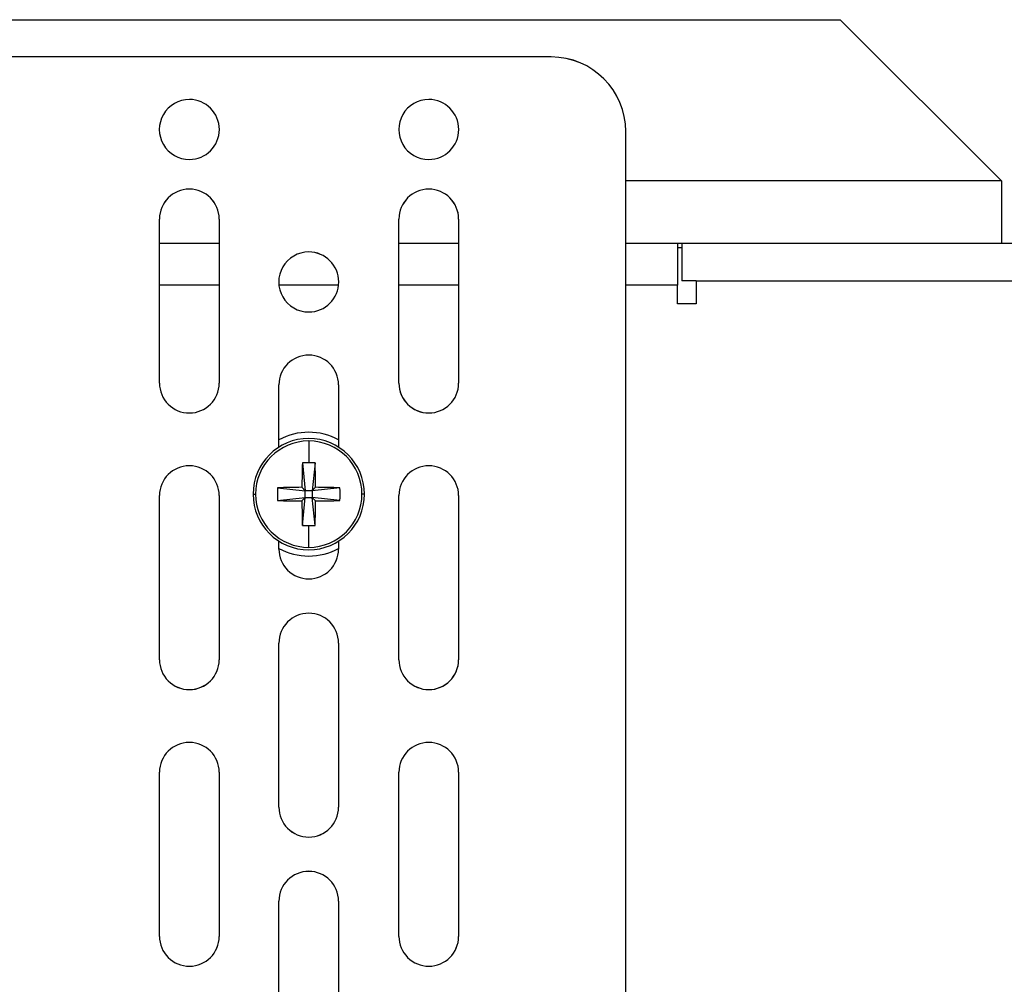
# Model space of a CAD drawing. Units: inches. Extents: x 0.3 to 33.8, y 0.2 to 21.7.
# Drawn here: x 10.8 to 11.1, y 18.2 to 18.6 of the extents above; entities that cross this region are included whole.
import ezdxf

# ---------------------------------------------------------------- set-up
doc = ezdxf.new("R2010")
doc.units = ezdxf.units.IN
doc.header["$MEASUREMENT"] = 0

msp = doc.modelspace()

# ---------------------------------------------------------------- linework, layer by layer
at = {"color": 7, "linetype": 'Continuous', "lineweight": 25}
for p, q in [((8.62691894181138, 18.55096630667727), (11.03291894181138, 18.55096630667728)), ((11.08691894181138, 18.49696630667728), (11.03291894181138, 18.55096630667728)), ((10.93611894181138, 18.53846915198562), (10.46111894181138, 18.53846915198561)), ((10.93611894181138, 18.53846630667729), (10.46111894181138, 18.53846630667729)), ((10.96111894181138, 18.01643915198562), (10.96111894181137, 18.51346915198562)), ((10.96111894181138, 18.01643630667729), (10.96111894181138, 18.51346630667729)), ((11.08691894181138, 18.49696630667728), (10.96111894181138, 18.49696630667728)), ((11.08691894181138, 18.49696630667728), (11.08691894181138, 18.47596630667728)), ((10.80491894181138, 18.42916915198562), (10.80491894181138, 18.48416915198561)), ((10.80491894181138, 18.42916630667729), (10.80491894181138, 18.48416630667729)), ((10.82491894181138, 18.48416915198561), (10.82491894181138, 18.42916915198562)), ((10.82491894181138, 18.48416630667729), (10.82491894181138, 18.42916630667729)), ((10.88511894181138, 18.42916915198562), (10.88511894181138, 18.48416915198562)), ((10.88511894181138, 18.42916630667729), (10.88511894181138, 18.48416630667729)), ((10.90511894181138, 18.48416915198562), (10.90511894181138, 18.42916915198562)), ((10.90511894181138, 18.48416630667729), (10.90511894181138, 18.42916630667729)), ((10.82491894181138, 18.47596630667727), (10.80491894181138, 18.47596630667727)), ((10.90511894181138, 18.47596630667727), (10.88511894181138, 18.47596630667727)), ((10.97841894181138, 18.47596630667727), (10.96111894181138, 18.47596630667727)), ((10.97991894181138, 18.47596630667728), (10.97841894181138, 18.47596630667728)), ((10.97841894181138, 18.47596630667727), (10.97841894181138, 18.46196630667727)), ((10.97991894181138, 18.47446630667727), (10.97841894181138, 18.47446630667727)), ((10.97991894181138, 18.47596630667727), (10.97991894181138, 18.46346630667727)), ((11.09091894181138, 18.47596630667727), (10.97991894181138, 18.47596630667727)), ((10.98466894181138, 18.46346630667727), (10.97991894181138, 18.46346630667727)), ((10.98466894181138, 18.46346630667727), (10.98466894181138, 18.45571630667727)), ((10.98466894181138, 18.46346630667727), (11.09241894181138, 18.46346630667727)), ((10.82491894181138, 18.46196630667727), (10.80491894181138, 18.46196630667727)), ((10.86490824770447, 18.46196630667727), (10.84492963591828, 18.46196630667727)), ((10.90511894181138, 18.46196630667727), (10.88511894181138, 18.46196630667727)), ((10.97841894181138, 18.46196630667727), (10.96111894181138, 18.46196630667727)), ((10.97841894181138, 18.45571630667727), (10.97841894181138, 18.46196630667727)), ((10.98466894181138, 18.45571630667727), (10.97841894181138, 18.45571630667727)), ((10.84491894181138, 18.40770868578589), (10.84491894181138, 18.42856915198562)), ((10.84491894181138, 18.40770868578589), (10.84491894181138, 18.42856630667729)), ((10.86491894181138, 18.42856915198562), (10.86491894181138, 18.40770868578589)), ((10.86491894181138, 18.42856630667729), (10.86491894181138, 18.40770868578588)), ((10.85491894181138, 18.40978884188852), (10.85491894181138, 18.40248048028739)), ((10.85278163561347, 18.40243132602266), (10.85376894181138, 18.39311630667725)), ((10.85705624800928, 18.40243132602266), (10.85606894181138, 18.39311630667725)), ((10.84445392246596, 18.39410361287515), (10.85376894181138, 18.39311630667725)), ((10.85263340660192, 18.39425184188671), (10.85376894181138, 18.39311630667725)), ((10.85606894181138, 18.39311630667725), (10.85720447702084, 18.39425184188671)), ((10.86538396115679, 18.39410361287515), (10.85606894181138, 18.39311630667725)), ((10.80491894181138, 18.33646915198561), (10.80491894181138, 18.39146915198561)), ((10.80491894181138, 18.33646630667729), (10.80491894181138, 18.39146630667729)), ((10.82491894181138, 18.39146915198561), (10.82491894181138, 18.33646915198561)), ((10.82491894181138, 18.39146630667729), (10.82491894181138, 18.33646630667729)), ((10.83626894181138, 18.39196630667725), (10.83709640660011, 18.39196630667725)), ((10.84445392246596, 18.38982900047935), (10.85376894181138, 18.39081630667725)), ((10.85376894181138, 18.39081630667725), (10.85263340660192, 18.38968077146779)), ((10.85278163561347, 18.38150128733184), (10.85376894181138, 18.39081630667725)), ((10.85606894181138, 18.39311630667725), (10.85376894181138, 18.39311630667725)), ((10.85376894181138, 18.39081630667725), (10.85376894181138, 18.39311630667725)), ((10.85376894181138, 18.39081630667725), (10.85606894181138, 18.39081630667725)), ((10.85606894181138, 18.39311630667725), (10.85606894181138, 18.39081630667725)), ((10.85720447702084, 18.38968077146779), (10.85606894181138, 18.39081630667725)), ((10.86538396115679, 18.38982900047935), (10.85606894181138, 18.39081630667725)), ((10.85705624800928, 18.38150128733184), (10.85606894181138, 18.39081630667725)), ((10.87356894181138, 18.39196630667725), (10.87274147702264, 18.39196630667725)), ((10.88511894181138, 18.33646915198561), (10.88511894181138, 18.39146915198562)), ((10.88511894181138, 18.33646630667729), (10.88511894181138, 18.39146630667729)), ((10.90511894181138, 18.39146915198562), (10.90511894181138, 18.33646915198562)), ((10.90511894181138, 18.39146630667729), (10.90511894181138, 18.33646630667729)), ((10.85491894181138, 18.37414377146598), (10.85491894181138, 18.38145213306711)), ((10.84491894181138, 18.37356915198562), (10.84491894181138, 18.37622392756861)), ((10.84491894181138, 18.37356630667729), (10.84491894181138, 18.37622392756861)), ((10.86491894181138, 18.37622392756862), (10.86491894181138, 18.37356915198562)), ((10.86491894181138, 18.37622392756862), (10.86491894181138, 18.37356630667729)), ((10.84491894181138, 18.28706915198562), (10.84491894181138, 18.34206915198562)), ((10.84491894181138, 18.28706630667729), (10.84491894181138, 18.34206630667729)), ((10.86491894181138, 18.34206915198562), (10.86491894181138, 18.28706915198562)), ((10.86491894181138, 18.34206630667729), (10.86491894181138, 18.28706630667729)), ((10.80491894181138, 18.24376915198562), (10.80491894181138, 18.29876915198562)), ((10.80491894181138, 18.24376630667729), (10.80491894181138, 18.29876630667729)), ((10.82491894181138, 18.29876915198562), (10.82491894181138, 18.24376915198562)), ((10.82491894181138, 18.29876630667729), (10.82491894181138, 18.24376630667729)), ((10.88511894181138, 18.24376915198562), (10.88511894181138, 18.29876915198562)), ((10.88511894181138, 18.24376630667729), (10.88511894181138, 18.29876630667729)), ((10.90511894181138, 18.29876915198562), (10.90511894181138, 18.24376915198562)), ((10.90511894181138, 18.29876630667729), (10.90511894181138, 18.24376630667729)), ((10.84491894181138, 18.20056915198562), (10.84491894181138, 18.25556915198561)), ((10.84491894181138, 18.20056630667728), (10.84491894181138, 18.25556630667729)), ((10.86491894181138, 18.25556915198561), (10.86491894181138, 18.20056915198562)), ((10.86491894181138, 18.25556630667729), (10.86491894181138, 18.20056630667728))]:
    msp.add_line(p, q, dxfattribs=at)
for centre, radius, start, end in [((10.93611894181138, 18.51346915198562), 0.02499999999999858, 0, 90), ((10.93611894181138, 18.51346630667729), 0.02500000000000036, 0, 90), ((10.81491894181138, 18.51416915198562), 0.01004999999999967, 90, 270.0000000000008), ((10.81491894181138, 18.51416630667729), 0.01004999999999967, 90, 270.0000000000008), ((10.81491894181138, 18.51416915198562), 0.01004999999999967, 270.0000000000008, 90), ((10.81491894181138, 18.51416630667729), 0.01004999999999967, 270.0000000000008, 90), ((10.89511894181137, 18.51416915198562), 0.01005000000000322, 90, 270.0000000000211), ((10.89511894181138, 18.51416630667729), 0.01005000000000322, 90, 270.0000000000008), ((10.89511894181137, 18.51416915198562), 0.01005000000000322, 270.0000000000211, 90), ((10.89511894181138, 18.51416630667729), 0.01005000000000322, 270.0000000000008, 90), ((10.81491894181138, 18.48416915198561), 0.01000000000000156, 0, 180), ((10.81491894181138, 18.48416630667729), 0.01000000000000156, 0, 180), ((10.89511894181138, 18.48416915198562), 0.01000000000000156, 0, 180), ((10.89511894181138, 18.48416630667729), 0.01000000000000156, 0, 180), ((10.85491894181138, 18.46306915198562), 0.01005000000000322, 90, 270.0000000000008), ((10.85491894181138, 18.46306630667729), 0.01004999999999967, 90, 270.0000000000008), ((10.85491894181138, 18.46306915198562), 0.01005000000000322, 270.0000000000008, 90), ((10.85491894181138, 18.46306630667729), 0.01004999999999967, 270.0000000000008, 90), ((10.85491894181138, 18.42856915198562), 0.009999999999999787, 0, 180), ((10.85491894181138, 18.42856630667729), 0.01000000000000156, 0, 180), ((10.81491894181138, 18.42916915198562), 0.01000000000000156, 180, 270.0000000000008), ((10.81491894181138, 18.42916630667729), 0.01000000000000156, 180, 270.0000000000008), ((10.81491894181138, 18.42916915198562), 0.009999999999999787, 270.0000000000008, 0), ((10.81491894181138, 18.42916630667729), 0.01000000000000156, 270.0000000000008, 0), ((10.89511894181138, 18.42916915198562), 0.01000000000000156, 180.0000000000212, 270.0000000000008), ((10.89511894181138, 18.42916630667729), 0.01000000000000156, 180, 270.0000000000008), ((10.89511894181138, 18.42916915198562), 0.01000000000000156, 270.0000000000008, 0), ((10.89511894181138, 18.42916630667729), 0.01000000000000156, 270.0000000000008, 0), ((10.85491894181138, 18.39196630667725), 0.01865000000000094, 0, 180), ((10.85491894181138, 18.39196915198562), 0.02074999999999892, 61.18862029071247, 118.8113797092918), ((10.85491894181138, 18.39196630667725), 0.01782253521126975, 90, 180), ((10.85491894181138, 18.39196630667725), 0.01782253521126975, 0, 90), ((10.81491894181138, 18.39146915198561), 0.009999999999999787, 0, 180), ((10.81491894181138, 18.39146630667729), 0.01000000000000156, 0, 180), ((11.19011607045752, 18.39222704972117), 0.3374887378660064, 178.2673463731799, 179.6562470730217), ((10.85491822903698, 18.35602014651124), 0.04646033378161003, 89.99912099287047, 92.63581782599029), ((10.85491965458577, 18.35602014651124), 0.04646033378160998, 87.36418217401192, 90.00087900712734), ((10.51972181316113, 18.39222704972103), 0.3374887378701105, 0.3437529269988636, 1.732653626823802), ((10.89511894181138, 18.39146915198562), 0.01000000000000156, 0, 180), ((10.89511894181138, 18.39146630667729), 0.01000000000000156, 0, 180), ((10.89088956157984, 18.39196630667725), 0.0464848002867335, 177.3646909975499, 182.6353090024553), ((10.85465819876745, 18.05676917802739), 0.3374887378697153, 90.34375292697423, 91.73265362680019), ((10.85517968485531, 18.05676917802768), 0.3374887378694346, 88.26734637319959, 89.65624707302669), ((10.81894832204441, 18.39196630667725), 0.04648480028524293, 357.3646909974617, 2.635309002534699), ((10.85491894181138, 18.39196630667725), 0.01865000000000094, 180, 0), ((10.85491894181138, 18.39196630667725), 0.01782253521126798, 180, 270.0000000000008), ((10.85491894181138, 18.39196630667725), 0.0178225352112662, 270.0000000000008, 0), ((10.85465819876735, 18.72716343531348), 0.3374887378560832, 268.2673463731478, 269.6562470730299), ((11.19011607045694, 18.39170556363332), 0.3374887378654201, 180.3437529269779, 181.7326536268216), ((10.51972181314683, 18.39170556363366), 0.3374887378844129, 358.2673463732191, 359.6562470729845), ((10.85517968485541, 18.7271634353132), 0.337488737855806, 270.3437529269708, 271.732653626854), ((10.85491822903697, 18.42791246683953), 0.04646033377788674, 267.3641821738123, 270.0008790071436), ((10.85491965458578, 18.42791246683969), 0.04646033377804309, 269.9991209928668, 272.6358178261871), ((10.85491894181138, 18.39196915198562), 0.02075000000000514, 241.1886202907184, 298.8113797092789), ((10.85491894181138, 18.37356915198562), 0.01000000000000156, 180, 270.0000000000008), ((10.85491894181138, 18.37356630667729), 0.01000000000000156, 180, 270.0000000000008), ((10.85491894181138, 18.37356915198562), 0.01000000000000156, 270.0000000000008, 0), ((10.85491894181138, 18.37356630667729), 0.009999999999999787, 270.0000000000008, 0), ((10.85491894181138, 18.34206915198562), 0.009999999999999787, 0, 180), ((10.85491894181138, 18.34206630667729), 0.01000000000000156, 0, 180), ((10.81491894181138, 18.33646915198561), 0.01000000000000156, 180, 270.0000000000008), ((10.81491894181138, 18.33646630667729), 0.01000000000000156, 180, 270.0000000000008), ((10.81491894181138, 18.33646915198561), 0.01000000000000156, 270.0000000000008, 0), ((10.81491894181138, 18.33646630667729), 0.01000000000000156, 270.0000000000008, 0), ((10.89511894181138, 18.33646915198561), 0.009999999999999787, 180, 270.0000000000008), ((10.89511894181138, 18.33646630667729), 0.01000000000000156, 180, 270.0000000000008), ((10.89511894181138, 18.33646915198561), 0.00999999999999801, 270.0000000000008, 2.035554996137056e-11), ((10.89511894181138, 18.33646630667729), 0.01000000000000156, 270.0000000000008, 0), ((10.81491894181138, 18.29876915198562), 0.01000000000000156, 0, 180), ((10.81491894181138, 18.29876630667729), 0.01000000000000156, 0, 180), ((10.89511894181138, 18.29876915198562), 0.01000000000000156, 0, 180), ((10.89511894181138, 18.29876630667729), 0.01000000000000156, 0, 180), ((10.85491894181138, 18.28706915198562), 0.01000000000000156, 180, 270.0000000000008), ((10.85491894181138, 18.28706630667729), 0.01000000000000156, 180, 270.0000000000008), ((10.85491894181138, 18.28706915198562), 0.01000000000000156, 270.0000000000008, 0), ((10.85491894181138, 18.28706630667729), 0.009999999999999787, 270.0000000000008, 0), ((10.85491894181138, 18.25556915198561), 0.01000000000000156, 0, 180), ((10.85491894181138, 18.25556630667729), 0.01000000000000156, 0, 180), ((10.81491894181138, 18.24376915198562), 0.01000000000000156, 180, 270.0000000000008), ((10.81491894181138, 18.24376630667729), 0.01000000000000156, 180, 270.0000000000008), ((10.81491894181138, 18.24376915198562), 0.01000000000000156, 270.0000000000008, 0), ((10.81491894181138, 18.24376630667729), 0.01000000000000156, 270.0000000000008, 0), ((10.89511894181138, 18.24376915198562), 0.01000000000000156, 180, 270.0000000000008), ((10.89511894181138, 18.24376630667729), 0.01000000000000156, 180, 270.0000000000008), ((10.89511894181138, 18.24376915198562), 0.01000000000000156, 270.0000000000008, 0), ((10.89511894181138, 18.24376630667729), 0.01000000000000156, 270.0000000000008, 0)]:
    msp.add_arc(centre, radius, start, end, dxfattribs=at)

doc.saveas('drawing.dxf')
